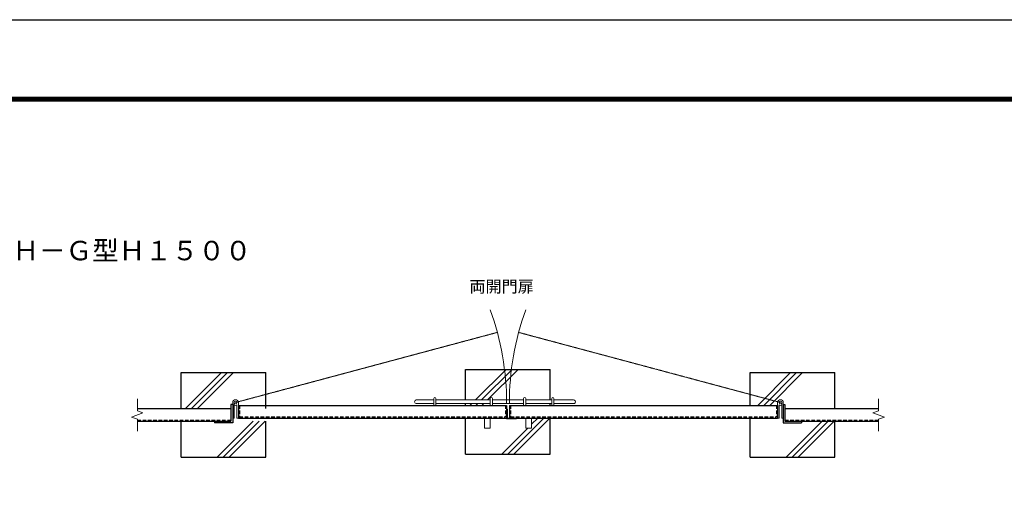
# Model space of a CAD drawing. Units: millimetres. Extents: x 31500 to 42000, y 0 to 7425.
# Drawn here: x 34987 to 38475, y 5750 to 7425 of the extents above; entities that cross this region are included whole.
import ezdxf
from ezdxf.enums import TextEntityAlignment as Align

# ---------------------------------------------------------------- set-up
doc = ezdxf.new("R2010")
doc.units = ezdxf.units.MM
for name, pattern in [('CENTER', [50.8, 31.75, -6.35, 6.35, -6.35]), ('DASHED2', [0.375, 0.25, -0.125]), ('PHANTOM', [2.5, 1.25, -0.25, 0.25, -0.25, 0.25, -0.25])]:
    doc.linetypes.add(name, pattern=pattern)
for name, color, linetype, lineweight in [('D-BMK', 2, 'CENTER', 13), ('D-STR-TXT', 7, 'Continuous', 13), ('D-STR3', 3, 'Continuous', 13)]:
    doc.layers.add(name, color=color, linetype=linetype, lineweight=lineweight)
for name, color, linetype in [('D-STR1', 1, 'Continuous'), ('D-STR4', 7, 'Continuous'), ('D-TTL', 2, 'Continuous')]:
    doc.layers.add(name, color=color, linetype=linetype)
doc.styles.add('KNJYOKO', font='txt.shx', dxfattribs={"height": 1, "bigfont": 'bigfont'})

msp = doc.modelspace()

# ---------------------------------------------------------------- linework, layer by layer
at = {"layer": 'D-BMK', "linetype": 'PHANTOM'}
for p, q in [((35751.73, 6068.28), (36679.01, 6316.75)), ((37681.73, 6068.28), (36754.44, 6316.75))]:
    msp.add_line(p, q, dxfattribs=at)
at = {"layer": 'D-BMK', "linetype": 'Continuous'}
for p, q in [((35404.16, 6081.78), (35404.16, 6038.67)), ((38029.29, 6081.78), (38029.29, 6038.67)), ((35404.16, 6038.67), (35423.93, 6031.48)), ((38029.29, 6038.67), (38009.52, 6031.48)), ((35383.03, 6016.59), (35423.93, 6031.48)), ((35404.16, 6008.9), (35383.03, 6016.59)), ((35404.16, 6008.9), (35404.16, 5966.78)), ((38050.42, 6016.59), (38009.52, 6031.48)), ((38029.29, 6008.9), (38050.42, 6016.59)), ((38029.29, 6008.9), (38029.29, 5966.78))]:
    msp.add_line(p, q, dxfattribs=at)
for centre, start, end in [((35751.73, 6068.28), 359.76138, 20.03543), ((37681.73, 6068.28), 159.96472, 180.23891)]:
    msp.add_arc(centre, 960, start, end, dxfattribs=at)
at = {"layer": 'D-STR1', "linetype": 'Continuous'}
for p, q in [((35404.16, 6046.78), (35735.73, 6046.78)), ((35735.73, 6060.78), (35735.72, 6001.78)), ((35741.73, 6060.78), (35735.73, 6060.78)), ((35741.73, 6060.78), (35741.73, 5995.78)), ((35761.72, 6058.28), (35761.72, 6013.28)), ((35761.73, 6058.28), (36711.73, 6058.28)), ((36711.73, 6058.28), (36711.73, 6013.28)), ((36721.73, 6058.28), (36721.73, 6013.28)), ((36721.73, 6058.28), (37671.73, 6058.28)), ((37671.73, 6058.28), (37671.73, 6013.28)), ((37691.73, 6060.78), (37697.73, 6060.78)), ((37691.73, 6060.78), (37691.73, 5995.78)), ((37697.73, 6060.78), (37697.73, 6001.78)), ((37697.73, 6046.78), (38029.29, 6046.78)), ((35404.16, 6001.78), (35735.73, 6001.78)), ((35676.73, 6001.78), (35676.73, 5995.78)), ((35761.72, 6013.28), (36711.73, 6013.28)), ((36721.73, 6013.28), (37671.73, 6013.28)), ((37697.73, 6001.78), (38029.29, 6001.78)), ((37756.73, 6001.78), (37756.73, 5995.78)), ((35741.73, 5995.78), (35676.73, 5995.78)), ((37691.73, 5995.78), (37756.73, 5995.78))]:
    msp.add_line(p, q, dxfattribs=at)
at = {"layer": 'D-STR1', "linetype": 'DASHED2', "ltscale": 50}
for p, q in [((35765.72, 6058.28), (35765.72, 6017.28)), ((36707.73, 6058.28), (36707.73, 6017.28)), ((36725.73, 6058.28), (36725.73, 6017.28)), ((37667.73, 6058.28), (37667.73, 6017.28)), ((35404.16, 6005.78), (35735.73, 6005.78)), ((35765.72, 6017.28), (36707.73, 6017.28)), ((36725.73, 6017.28), (37667.73, 6017.28)), ((37697.73, 6005.78), (38029.29, 6005.78))]:
    msp.add_line(p, q, dxfattribs=at)
at = {"layer": 'D-STR3'}
for p, q in [((35741.73, 6057.28), (35741.73, 6068.28)), ((35746.73, 6068.28), (35746.73, 6013.28)), ((35761.72, 6058.28), (35761.72, 6068.17)), ((36391.98, 6077.28), (36453.73, 6077.28)), ((36453.73, 6058.28), (36453.73, 6082.51)), ((36461.73, 6058.28), (36461.73, 6082.51)), ((36461.73, 6077.28), (36653.73, 6077.28)), ((36653.73, 6058.28), (36653.72, 6082.51)), ((36661.73, 6058.28), (36661.73, 6082.51)), ((36661.73, 6077.28), (36771.73, 6077.28)), ((36771.73, 6058.28), (36771.72, 6082.51)), ((36779.73, 6058.28), (36779.73, 6082.51)), ((36779.73, 6077.28), (36871.73, 6077.28)), ((36871.73, 6058.28), (36871.72, 6082.51)), ((36879.73, 6058.28), (36879.73, 6082.51)), ((36879.73, 6077.28), (36948.98, 6077.28)), ((37671.73, 6058.28), (37671.73, 6068.28)), ((37686.73, 6068.28), (37686.73, 6013.28)), ((37691.73, 6060.78), (37691.73, 6068.17)), ((35756.73, 6059.62), (35756.73, 6013.28)), ((36391.98, 6064.28), (36453.73, 6064.28)), ((36461.73, 6064.28), (36653.73, 6064.28)), ((36661.73, 6064.28), (36771.73, 6064.28)), ((36711.73, 6045.28), (36714.73, 6045.28)), ((36714.73, 6045.28), (36714.73, 6013.28)), ((36779.73, 6064.28), (36871.73, 6064.28)), ((36879.73, 6064.28), (36948.98, 6064.28)), ((37676.73, 6059.62), (37676.73, 6013.28)), ((35746.73, 6013.28), (35741.73, 6013.28)), ((35761.72, 6013.28), (35756.73, 6013.28)), ((36633.08, 6013.28), (36633.08, 5977.77)), ((36653.08, 6013.28), (36653.08, 5977.77)), ((36711.73, 6013.28), (36711.73, 6010.28)), ((36711.73, 6010.28), (36746.73, 6010.28)), ((36721.73, 6013.28), (36714.73, 6013.28)), ((36746.73, 6010.28), (36746.73, 6013.28)), ((36780.37, 6013.28), (36780.37, 5977.77)), ((36800.37, 6013.28), (36800.37, 5977.77)), ((37676.73, 6013.28), (37671.73, 6013.28)), ((37686.73, 6013.28), (37691.73, 6013.28)), ((36633.08, 5977.77), (36653.08, 5977.77)), ((36800.37, 5977.77), (36780.37, 5977.77))]:
    msp.add_line(p, q, dxfattribs=at)
for centre in [(35751.73, 6068.28), (37681.73, 6068.28)]:
    msp.add_circle(centre, 5, dxfattribs=at)
for centre, radius, start, end in [((35751.73, 6068.28), 10, 0, 179.99992), ((36392.25, 6070.78), 6.51, 92.33842, 267.66562), ((36457.73, 6082.19), 4.02, 4.59605, 175.41039), ((36657.73, 6082.19), 4.02, 4.59605, 175.41039), ((36775.73, 6082.19), 4.02, 4.59605, 175.41039), ((36875.73, 6082.19), 4.02, 4.59605, 175.41039), ((36949.18, 6070.78), 6.5, 268.20886, 91.79516), ((37681.73, 6068.28), 10, 0, 179.99992), ((35751.73, 6068.28), 10, 239.9998, 300.00027), ((37681.73, 6068.28), 10, 239.9998, 300.00027)]:
    msp.add_arc(centre, radius, start, end, dxfattribs=at)
at = {"layer": 'D-STR4', "linetype": 'Continuous'}
for p, q in [((35559.23, 6174.28), (35859.23, 6174.28)), ((35559.23, 6046.78), (35559.23, 6174.28)), ((35575.04, 6046.78), (35702.54, 6174.28)), ((35596.26, 6046.78), (35723.76, 6174.28)), ((35617.47, 6046.78), (35744.97, 6174.28)), ((35859.23, 6046.78), (35859.23, 6174.28)), ((36566.73, 6077.28), (36566.73, 6185.78)), ((36566.73, 6185.78), (36866.73, 6185.78)), ((36601.54, 6077.28), (36710.04, 6185.78)), ((36622.76, 6077.28), (36731.26, 6185.78)), ((36643.97, 6077.28), (36752.47, 6185.78)), ((36866.73, 6077.28), (36866.73, 6185.78)), ((37574.22, 6174.28), (37874.23, 6174.28)), ((37574.22, 6058.28), (37574.22, 6174.28)), ((37601.54, 6058.28), (37717.54, 6174.28)), ((37622.76, 6058.28), (37738.76, 6174.28)), ((37643.97, 6058.28), (37759.97, 6174.28)), ((37874.23, 6046.78), (37874.23, 6174.28)), ((36566.73, 6058.28), (36566.73, 6064.28)), ((36582.54, 6058.28), (36588.54, 6064.28)), ((36603.76, 6058.28), (36609.76, 6064.28)), ((36624.97, 6058.28), (36630.97, 6064.28)), ((36866.73, 6058.28), (36866.73, 6064.28)), ((35559.23, 5874.28), (35559.23, 6001.78)), ((35687.05, 5874.28), (35814.55, 6001.78)), ((35708.26, 5874.28), (35835.76, 6001.78)), ((35729.47, 5874.28), (35856.98, 6001.78)), ((35859.23, 5874.28), (35859.23, 6001.78)), ((36566.73, 5885.78), (36566.73, 6013.28)), ((36715.76, 5885.78), (36843.26, 6013.28)), ((36736.98, 5885.78), (36864.48, 6013.28)), ((36800.37, 5991.6), (36822.05, 6013.28)), ((36866.73, 5885.78), (36866.73, 6013.28)), ((37574.22, 5874.28), (37574.22, 6013.28)), ((37702.05, 5874.28), (37829.55, 6001.78)), ((37723.26, 5874.28), (37850.76, 6001.78)), ((37744.48, 5874.28), (37871.98, 6001.78)), ((37874.23, 5874.28), (37874.23, 6001.78)), ((36694.55, 5885.78), (36786.54, 5977.77)), ((35559.23, 5874.28), (35859.23, 5874.28)), ((36566.73, 5885.78), (36866.73, 5885.78)), ((37574.22, 5874.28), (37874.23, 5874.28))]:
    msp.add_line(p, q, dxfattribs=at)
at = {"layer": 'D-TTL'}
msp.add_lwpolyline([(31500, 7425), (42000, 7425), (42000, 0), (31500, 0)], close=True, dxfattribs=at)
at = {"layer": 'D-TTL', "color": 7}
for points in [[(31837.5, 7150), (41662.5, 7150), (41662.5, 275), (31837.5, 275)], [(31840.62, 7146.88), (41659.38, 7146.88), (41659.38, 278.13), (31840.62, 278.13)], [(31843.75, 7143.75), (41656.25, 7143.75), (41656.25, 281.25), (31843.75, 281.25)], [(31846.87, 7140.63), (41653.13, 7140.63), (41653.13, 284.38), (31846.87, 284.38)], [(31850, 7137.5), (41650, 7137.5), (41650, 287.5), (31850, 287.5)]]:
    msp.add_lwpolyline(points, close=True, dxfattribs=at)

# ---------------------------------------------------------------- texts
at = {"layer": 'D-STR-TXT', "linetype": 'Continuous', "style": 'KNJYOKO'}
msp.add_text('ＳＦ-ＶＨ－Ｇ型Ｈ１５００', height=68.8776, dxfattribs=at).set_placement((34647.74, 6572.32))
msp.add_text('両開門扉', height=50.294, dxfattribs=at).set_placement((36580.23, 6458.43), (36808.23, 6458.43), align=Align.ALIGNED)

doc.saveas('drawing.dxf')
